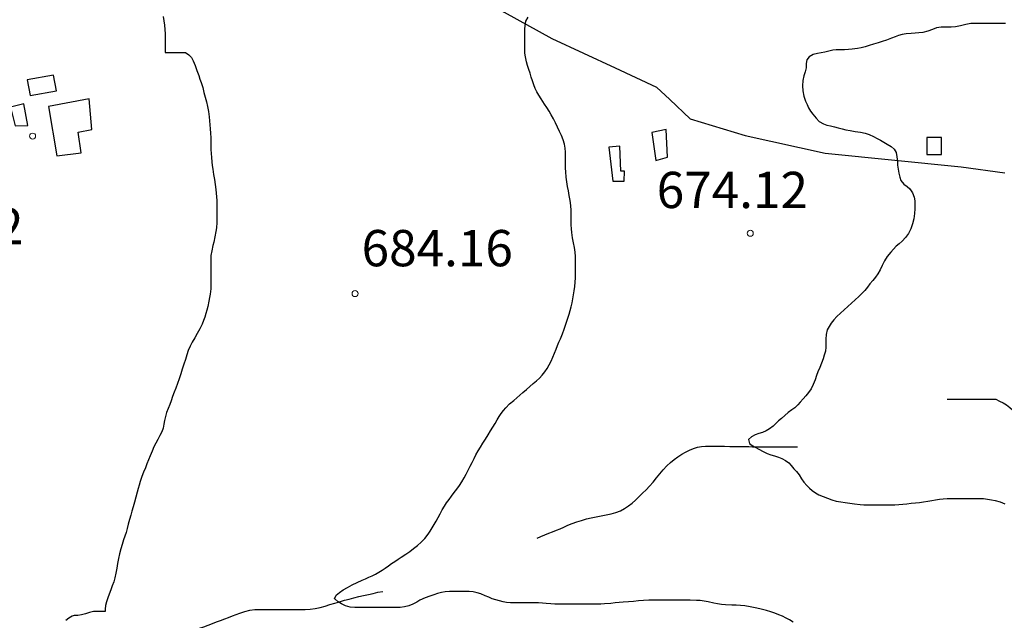
# Model space of a CAD drawing. Units: millimetres. Extents: x -12290 to 32641, y -10060 to -951.
# Drawn here: x -6297 to -5891, y -4166 to -3917 of the extents above; entities that cross this region are included whole.
import ezdxf

# ---------------------------------------------------------------- set-up
doc = ezdxf.new("R2010")
doc.units = ezdxf.units.MM
doc.linetypes.add('DGN_STYLE_2', pattern=[199.1473, 119.48838, -79.65892])
doc.linetypes.add('DGN_STYLE_7', pattern=[398.2946, 179.23257, -79.65892, 59.74419, -79.65892])
for name, color, linetype in [('NIVEL_17', 7, 'Continuous'), ('NIVEL_18', 7, 'Continuous'), ('NIVEL_2', 7, 'Continuous'), ('NIVEL_32', 7, 'Continuous'), ('NIVEL_5', 7, 'Continuous'), ('NIVEL_9', 7, 'Continuous')]:
    doc.layers.add(name, color=color, linetype=linetype)
doc.styles.add('STYLE-ENGINEERING', font='ENGINEERING.shx')

msp = doc.modelspace()

# ---------------------------------------------------------------- linework, layer by layer
at = {"layer": 'NIVEL_17', "color": 162, "linetype": 'Continuous', "flags": 128}
msp.add_lwpolyline([(-6293.1724, -3948.7052), (-6282.2924, -3946.7852), (-6283.4424, -3940.2852), (-6294.3224, -3942.2052)], close=True, dxfattribs=at)
at = {"layer": 'NIVEL_18', "color": 162, "linetype": 'DGN_STYLE_2', "flags": 128}
for points in [[(-5914.4124, -4074.1452), (-5912.6124, -4074.1452), (-5910.6124, -4074.1452), (-5908.4924, -4074.1452), (-5906.4124, -4074.1452), (-5904.5324, -4074.1452), (-5902.9324, -4074.1452), (-5901.2524, -4074.1452), (-5899.5724, -4074.1452), (-5897.7724, -4074.1452), (-5896.0124, -4074.1452), (-5894.3324, -4074.2252), (-5892.7724, -4074.9452), (-5891.3324, -4075.7052), (-5889.8524, -4076.5452), (-5888.5724, -4077.6652), (-5887.3724, -4078.5852), (-5886.3324, -4079.7852), (-5885.3324, -4080.9452), (-5883.7324, -4080.9452), (-5882.2124, -4080.9452), (-5880.4524, -4080.9452), (-5878.8924, -4080.9452), (-5876.9724, -4080.9452), (-5874.7324, -4080.9452), (-5873.0924, -4080.9052), (-5871.4524, -4080.9052), (-5869.7324, -4080.7852), (-5867.8924, -4080.5452), (-5866.0924, -4080.2652), (-5864.3724, -4079.9852), (-5862.4124, -4079.7052), (-5860.2924, -4079.3852), (-5858.2524, -4078.9852), (-5856.2524, -4078.5452), (-5854.2924, -4078.1052), (-5852.4124, -4077.6652), (-5850.6124, -4077.1452), (-5848.8524, -4076.6252), (-5847.2924, -4075.9852), (-5845.8924, -4075.2652), (-5844.6124, -4074.4652), (-5843.3324, -4073.6252), (-5842.0924, -4072.6652), (-5840.8924, -4071.7052), (-5839.7324, -4070.7052), (-5838.0924, -4069.3052), (-5836.5324, -4068.1052), (-5834.9724, -4067.0652), (-5833.4124, -4066.1452), (-5831.9724, -4065.1852), (-5830.4924, -4064.0252), (-5828.8124, -4062.6252), (-5827.6124, -4061.5852), (-5826.3724, -4060.4652), (-5825.0524, -4059.3452), (-5823.7324, -4058.1852), (-5822.4124, -4057.0252), (-5821.1324, -4055.8652), (-5819.9724, -4054.7452), (-5818.8524, -4053.7052), (-5817.2124, -4052.3052), (-5815.6524, -4051.1452), (-5814.0924, -4050.2652), (-5812.8124, -4049.3852), (-5811.2124, -4048.1452), (-5809.8124, -4047.3852), (-5808.1324, -4046.8252), (-5806.4124, -4046.4252), (-5804.6524, -4046.1852), (-5802.8924, -4045.8652), (-5801.3324, -4045.4652), (-5799.6924, -4044.9852), (-5797.8524, -4044.5852), (-5795.6524, -4044.3852), (-5794.0124, -4044.3452), (-5792.2524, -4044.3452), (-5790.4924, -4044.3452), (-5788.7324, -4044.3452), (-5787.0124, -4044.1852), (-5785.4124, -4043.8652), (-5783.9324, -4043.4652), (-5782.1324, -4042.8652), (-5780.2124, -4042.7052), (-5778.3324, -4042.3052), (-5776.6524, -4041.8252), (-5774.9724, -4041.2652), (-5773.3324, -4040.6652), (-5771.6124, -4039.9852), (-5769.7324, -4039.1852), (-5767.8124, -4038.2252), (-5765.8524, -4037.1852), (-5763.9324, -4036.1852), (-5762.1724, -4035.1452), (-5760.5324, -4034.1452), (-5759.0124, -4033.1852), (-5757.4524, -4032.3452), (-5755.8524, -4031.5052), (-5754.2524, -4030.5852), (-5752.6524, -4029.5052), (-5751.1324, -4028.3052)], [(-6083.7724, -4131.5852), (-6082.1724, -4130.9052), (-6080.5724, -4130.2252), (-6078.9324, -4129.5852), (-6077.3724, -4128.9852), (-6075.8124, -4128.3452), (-6074.2924, -4127.7052), (-6072.7324, -4127.0252), (-6071.0524, -4126.3052), (-6069.2924, -4125.5852), (-6067.3724, -4124.9052), (-6065.3724, -4124.2652), (-6063.4124, -4123.6652), (-6061.4124, -4123.1852), (-6059.4124, -4122.7852), (-6057.3724, -4122.3852), (-6055.2924, -4121.9852), (-6053.2524, -4121.5452), (-6051.2524, -4121.0252), (-6049.3724, -4120.3052), (-6047.6124, -4119.3452), (-6046.0524, -4118.3052), (-6044.5724, -4117.1452), (-6043.1724, -4115.8652), (-6041.6924, -4114.5052), (-6040.2124, -4113.0652), (-6038.7724, -4111.6652), (-6037.3324, -4110.1852), (-6035.8924, -4108.5052), (-6034.4924, -4106.7452), (-6033.0924, -4105.0252), (-6031.6524, -4103.3052), (-6030.2124, -4101.7452), (-6028.7324, -4100.3052), (-6027.1724, -4099.0652), (-6025.6124, -4097.9452), (-6024.0524, -4096.9452), (-6022.4924, -4096.0252), (-6020.8924, -4095.1852), (-6019.2124, -4094.5452), (-6017.5324, -4094.0252), (-6015.8524, -4093.7052), (-6014.2124, -4093.6252), (-6012.6124, -4093.6252), (-6011.0124, -4093.6252), (-6009.4524, -4093.6252), (-6007.8924, -4093.6252), (-6006.3724, -4093.6252), (-6004.2124, -4093.6652), (-6002.0924, -4093.6652), (-6000.0524, -4093.6652), (-5997.8924, -4093.7052), (-5996.3724, -4093.7452), (-5994.8124, -4093.8252), (-5993.0924, -4093.8652), (-5991.3324, -4093.8652), (-5989.5724, -4093.8652), (-5987.8524, -4093.8652), (-5986.2124, -4093.9052), (-5984.6524, -4093.9052), (-5982.6524, -4093.9052), (-5980.7724, -4093.9052), (-5978.8924, -4093.9052), (-5977.1324, -4093.9052), (-5975.4124, -4093.9052), (-5973.7324, -4093.9052), (-5972.1324, -4093.8652), (-5970.4524, -4093.6652), (-5968.6524, -4093.2652), (-5966.9324, -4092.6652), (-5965.3324, -4092.0252), (-5963.7324, -4091.3852), (-5962.0524, -4090.7052), (-5960.3324, -4089.9852), (-5958.5724, -4089.2652), (-5956.6124, -4088.3852), (-5955.2124, -4087.8252), (-5953.7324, -4087.3052), (-5952.2524, -4086.7452), (-5950.7324, -4086.2252), (-5948.6124, -4085.4252), (-5946.5724, -4084.5452), (-5944.6124, -4083.5852), (-5942.6924, -4082.7052), (-5940.7724, -4081.8652), (-5939.1724, -4081.1852), (-5937.6124, -4080.5052), (-5936.2124, -4080.0252), (-5934.8924, -4079.2252), (-5933.3724, -4078.2652), (-5931.5724, -4077.5452), (-5929.9724, -4077.1852), (-5928.2924, -4076.8652), (-5926.5724, -4076.5052), (-5924.8524, -4076.1852), (-5923.1724, -4075.8252), (-5921.3324, -4075.6252), (-5919.7724, -4075.1452), (-5917.9324, -4074.5052), (-5915.9724, -4074.2252), (-5914.4124, -4074.1452)], [(-6264.6224, -4170.0652), (-6262.0524, -4170.1452), (-6259.9724, -4170.1452), (-6258.2124, -4170.1452), (-6256.4524, -4170.1452), (-6254.3724, -4170.1452), (-6252.8124, -4170.1452), (-6251.2524, -4170.1452), (-6249.5724, -4170.1452), (-6247.8524, -4170.1452), (-6245.9724, -4170.1452), (-6243.8124, -4170.1452), (-6241.5324, -4170.1452), (-6239.4924, -4170.1452), (-6237.6124, -4170.1452), (-6235.8124, -4170.1452), (-6234.0124, -4170.1452), (-6232.1724, -4170.1452), (-6230.3324, -4170.1052), (-6228.5324, -4169.9452), (-6226.7324, -4169.7052), (-6224.9724, -4169.3052), (-6223.2124, -4168.8252), (-6221.4124, -4168.2252), (-6219.6124, -4167.5452), (-6217.8924, -4166.8652), (-6216.1724, -4166.2252), (-6214.4924, -4165.5852), (-6212.8124, -4164.9452), (-6211.2124, -4164.3452), (-6209.6124, -4163.7452), (-6208.0124, -4163.1452), (-6206.5324, -4162.5852), (-6204.4924, -4161.9052), (-6202.4524, -4161.3452), (-6200.3724, -4161.1452), (-6198.8124, -4161.1452), (-6197.2124, -4161.1452), (-6195.4524, -4161.1452), (-6193.6524, -4161.1452), (-6191.8124, -4161.1452), (-6189.8924, -4161.1452), (-6187.8924, -4161.1452), (-6185.8524, -4161.1452), (-6183.8124, -4161.1452), (-6181.6524, -4161.1452), (-6179.5324, -4161.1452), (-6177.4524, -4161.0252), (-6175.4124, -4160.7052), (-6173.3724, -4160.2252), (-6171.3324, -4159.6652), (-6169.3324, -4159.0652), (-6167.3324, -4158.4652), (-6165.3724, -4157.8652), (-6163.3724, -4157.3052), (-6161.4124, -4156.7852), (-6159.4124, -4156.3052), (-6157.4124, -4155.7852), (-6155.4124, -4155.3452), (-6153.4124, -4154.9052), (-6151.4524, -4154.4252), (-6149.4924, -4153.9852), (-6147.5324, -4153.6252), (-6145.4924, -4153.3452), (-6143.4924, -4153.1452), (-6141.4924, -4153.0652), (-6139.5324, -4153.0652), (-6137.6524, -4153.0652), (-6136.0924, -4153.0652), (-6134.3324, -4153.0652), (-6132.9724, -4152.9052), (-6131.6924, -4151.7452), (-6130.2924, -4150.7052), (-6128.9324, -4149.7452), (-6127.5324, -4148.9052), (-6126.0524, -4147.9452), (-6124.6524, -4147.1852), (-6123.0924, -4146.3452), (-6121.4124, -4145.4652), (-6119.5724, -4144.5052), (-6117.6124, -4143.4652), (-6116.2124, -4142.7852), (-6114.8124, -4142.1452), (-6112.7724, -4141.2652), (-6110.8124, -4140.4652), (-6108.8524, -4139.7052), (-6106.9324, -4139.0252), (-6105.0124, -4138.3452), (-6103.0124, -4137.7452), (-6101.5324, -4137.3852), (-6099.9324, -4137.0252), (-6098.3324, -4136.7452), (-6096.6924, -4136.4252), (-6095.0124, -4136.0652), (-6093.3324, -4135.6652), (-6091.6524, -4135.1452), (-6090.0124, -4134.5452), (-6088.4124, -4133.8252), (-6086.8524, -4133.0652), (-6085.3324, -4132.3052), (-6083.7724, -4131.5852)]]:
    msp.add_lwpolyline(points, dxfattribs=at)
at = {"layer": 'NIVEL_2', "color": 5, "linetype": 'Continuous', "flags": 128}
for points in [[(-6238.2324, -3915.9852), (-6237.9524, -3917.7252), (-6237.7324, -3919.6052), (-6237.5124, -3921.3252), (-6237.3524, -3923.1452), (-6237.3524, -3925.0652), (-6237.3524, -3926.9652), (-6237.3524, -3928.7452), (-6237.3524, -3930.4452), (-6237.3524, -3930.9252), (-6235.8324, -3930.9252), (-6233.9324, -3930.9252), (-6232.3924, -3930.9252), (-6230.6124, -3930.9252), (-6229.0524, -3930.9252), (-6227.6324, -3931.8052), (-6226.4924, -3933.0052), (-6225.7724, -3934.3452), (-6225.0524, -3936.1852), (-6224.2724, -3938.3052), (-6223.5324, -3940.4052), (-6223.0324, -3941.8652), (-6222.5524, -3943.3252), (-6221.8724, -3945.3852), (-6221.3724, -3947.4452), (-6220.9124, -3949.3652), (-6220.3724, -3951.3052), (-6219.9124, -3953.2052), (-6219.4924, -3955.2652), (-6219.2124, -3957.5252), (-6219.0724, -3959.1052), (-6218.9324, -3960.7252), (-6218.7924, -3962.4452), (-6218.6524, -3964.2852), (-6218.5724, -3966.1052), (-6218.5324, -3967.7852), (-6218.5124, -3969.4052), (-6218.4924, -3971.0052), (-6218.4324, -3972.6052), (-6218.2924, -3974.3052), (-6218.1124, -3976.0052), (-6217.9124, -3977.6052), (-6217.6924, -3979.1652), (-6217.3724, -3981.3452), (-6217.0724, -3983.4052), (-6216.7924, -3985.4052), (-6216.4724, -3987.5252), (-6216.2924, -3989.0252), (-6216.1524, -3990.5652), (-6216.0924, -3992.1052), (-6216.0924, -3993.6652), (-6216.0924, -3995.2252), (-6216.0924, -3996.8052), (-6216.0924, -3999.0052), (-6216.1124, -4001.1852)], [(-6072.6324, -4045.1852), (-6071.8724, -4043.2052), (-6071.1724, -4041.1652), (-6070.5324, -4039.0852), (-6070.0924, -4037.5652), (-6069.6924, -4036.0052), (-6069.3324, -4034.3852), (-6069.0124, -4032.7452), (-6068.7124, -4031.0652), (-6068.4524, -4029.3452), (-6068.2524, -4027.5652), (-6068.0724, -4025.7452), (-6067.9724, -4023.9652), (-6067.9124, -4022.2052), (-6067.9124, -4020.5652), (-6067.9124, -4019.0452), (-6067.9124, -4017.0052), (-6067.9724, -4015.1452), (-6068.1124, -4013.3452), (-6068.3524, -4011.4852), (-6068.7524, -4009.5652), (-6069.1724, -4007.5052), (-6069.4924, -4005.3052), (-6069.6124, -4003.7652), (-6069.6524, -4002.1452), (-6069.6524, -4000.6252), (-6069.6524, -3998.3852), (-6069.6924, -3996.2452), (-6069.8924, -3994.1052), (-6070.1724, -3991.9852), (-6070.5124, -3989.9652), (-6070.8724, -3988.0252), (-6071.2124, -3986.2052), (-6071.5324, -3984.3652), (-6071.8124, -3982.4052), (-6071.9524, -3980.2652), (-6071.9924, -3978.7052), (-6071.9924, -3977.1252), (-6071.9924, -3975.4852), (-6071.9924, -3973.7852), (-6072.0324, -3972.0852), (-6072.1724, -3970.4252), (-6072.4724, -3968.7452), (-6072.9924, -3967.0052), (-6073.6924, -3965.2252), (-6074.4924, -3963.4652), (-6075.3324, -3961.7052), (-6076.1924, -3959.9452), (-6077.0524, -3958.2652), (-6077.9124, -3956.6852), (-6078.7724, -3955.1452), (-6079.6924, -3953.6652), (-6080.7324, -3952.1852), (-6082.1524, -3950.0652), (-6083.0524, -3948.5652), (-6083.8324, -3947.1252), (-6084.5124, -3945.7052), (-6085.1124, -3944.1852), (-6085.6524, -3942.6052), (-6086.1724, -3941.0252), (-6086.6924, -3939.4452), (-6087.2124, -3937.8652), (-6087.7324, -3936.2652), (-6088.1724, -3934.7652), (-6088.6324, -3932.7252), (-6088.7924, -3931.1852), (-6088.7924, -3929.5452), (-6088.7924, -3927.8452), (-6088.7924, -3926.0652), (-6088.7924, -3924.2852), (-6088.7924, -3922.7252), (-6088.7924, -3921.2052), (-6088.7724, -3919.6652), (-6088.3724, -3917.8852), (-6087.4924, -3916.2452)], [(-5890.2724, -3918.8452), (-5892.2924, -3918.8452), (-5893.9924, -3918.8452), (-5895.7924, -3918.8452), (-5897.7324, -3918.8452), (-5899.4124, -3918.8452), (-5901.1724, -3918.8452), (-5902.8924, -3918.8452), (-5904.5724, -3918.9252), (-5906.7524, -3919.2852), (-5908.8924, -3919.8252), (-5910.9124, -3920.2452), (-5912.8124, -3920.3652), (-5914.7924, -3920.3652), (-5916.8724, -3920.3852), (-5918.8524, -3920.6452), (-5920.4924, -3921.3052), (-5922.3324, -3922.0452), (-5924.4124, -3922.5652), (-5926.0524, -3922.8052), (-5927.6124, -3922.9252), (-5929.2124, -3922.9852), (-5931.4124, -3923.1052), (-5932.9924, -3923.4052), (-5934.4524, -3923.8052), (-5935.9524, -3924.3652), (-5937.3924, -3924.9452), (-5939.5124, -3925.7252), (-5941.2924, -3926.3252), (-5942.9724, -3926.8852), (-5944.7724, -3927.4652), (-5946.6724, -3928.0452), (-5948.2324, -3928.4852), (-5949.9124, -3928.8852), (-5951.5124, -3929.2052), (-5953.6324, -3929.4652), (-5955.2124, -3929.5852), (-5956.8124, -3929.7252), (-5958.6524, -3929.7652), (-5960.1924, -3929.7652), (-5961.6924, -3929.8652), (-5963.3524, -3930.3252), (-5964.8924, -3930.7052), (-5966.4124, -3930.9652), (-5967.9324, -3931.2252), (-5969.7124, -3931.7252), (-5971.4124, -3932.6252), (-5972.3124, -3933.9652), (-5972.5924, -3935.4652), (-5972.6324, -3937.2252), (-5973.0524, -3938.8052), (-5973.6724, -3940.5652), (-5974.0924, -3942.5052), (-5974.2124, -3944.6452), (-5974.0924, -3946.7852), (-5973.6324, -3948.9052), (-5972.8924, -3950.9652), (-5972.2724, -3952.3452)], [(-5972.2724, -3952.3452), (-5971.6524, -3953.7452), (-5970.8924, -3955.1052), (-5969.9524, -3956.3852), (-5968.5324, -3958.0252), (-5967.2124, -3959.3852), (-5965.5124, -3960.4252), (-5964.0524, -3960.9052), (-5962.5524, -3961.2252), (-5960.9924, -3961.5452), (-5959.3724, -3961.9652), (-5957.7924, -3962.4052), (-5956.2124, -3962.7852), (-5954.4724, -3963.1252), (-5952.3724, -3963.4652), (-5950.1924, -3963.8452), (-5948.2524, -3964.2852), (-5946.6924, -3964.7652), (-5944.8524, -3965.5452), (-5943.2924, -3966.3652), (-5941.8924, -3967.1652), (-5940.5324, -3967.9452), (-5939.1524, -3968.7052), (-5937.5324, -3969.6852), (-5936.2924, -3970.7852), (-5935.5124, -3972.1452), (-5935.1724, -3973.9652), (-5934.9924, -3975.7252), (-5934.9324, -3977.4052), (-5934.6924, -3979.0452), (-5934.3924, -3980.7852), (-5933.9924, -3982.3652), (-5933.6124, -3983.8252), (-5932.2924, -3985.3052), (-5930.9724, -3986.2252), (-5929.8524, -3987.2652), (-5928.6924, -3988.8652), (-5928.0124, -3990.6852), (-5927.7724, -3992.1852), (-5927.7124, -3993.7052), (-5927.7324, -3995.4252), (-5927.8724, -3997.4852), (-5928.2324, -3999.6252), (-5928.7524, -4001.7252), (-5929.4324, -4003.7452), (-5930.3724, -4005.6452), (-5931.5724, -4007.4052), (-5932.9524, -4008.8052), (-5934.2124, -4009.9052), (-5935.4324, -4010.9852), (-5936.5724, -4012.1452), (-5937.7124, -4013.3452), (-5939.1524, -4015.1452), (-5940.2324, -4016.9652), (-5941.2124, -4018.8852), (-5942.1124, -4020.6852), (-5943.0324, -4022.3252), (-5944.0524, -4023.7852), (-5945.1524, -4025.1452), (-5946.2924, -4026.4852), (-5947.3124, -4027.8652), (-5948.3724, -4029.2652), (-5949.6124, -4030.5452), (-5950.9324, -4031.7852), (-5952.4124, -4033.0852), (-5953.9124, -4034.4252), (-5955.4124, -4035.8052), (-5956.9324, -4037.2052), (-5958.4724, -4038.6052), (-5959.9724, -4039.9852), (-5961.2524, -4041.3652), (-5962.2924, -4042.8052), (-5963.2124, -4044.1652), (-5963.9324, -4045.5452), (-5964.4324, -4047.4252), (-5964.4724, -4049.3852), (-5964.4724, -4051.0252), (-5964.4924, -4052.7252), (-5964.7124, -4054.3852), (-5965.2324, -4056.0452), (-5965.6924, -4057.5452), (-5966.3124, -4059.3452), (-5967.0524, -4061.0852), (-5967.7924, -4062.8452), (-5968.3924, -4064.3852), (-5968.9724, -4066.1452), (-5969.6924, -4068.0452), (-5970.5924, -4069.8452), (-5971.6324, -4071.4452), (-5972.7524, -4072.8052), (-5973.8324, -4073.9852), (-5975.1324, -4075.3852), (-5976.1324, -4076.5052), (-5977.3724, -4077.6852), (-5978.6324, -4078.6052), (-5980.0324, -4079.7252), (-5981.3924, -4080.9052), (-5982.8724, -4082.1852), (-5984.0124, -4083.1652), (-5985.1124, -4084.2052), (-5986.2124, -4085.2652)], [(-6216.1124, -4001.1852), (-6216.2324, -4003.3852), (-6216.4324, -4004.8852), (-6216.8324, -4007.0652), (-6217.3524, -4009.2452), (-6217.7124, -4010.7052), (-6218.1724, -4012.8452), (-6218.4724, -4014.8252), (-6218.5324, -4016.3452), (-6218.5324, -4018.1852), (-6218.5324, -4019.7452), (-6218.5324, -4021.5452), (-6218.5324, -4023.0652), (-6218.5324, -4024.7252), (-6218.5324, -4026.6452), (-6218.5724, -4028.6052), (-6218.7724, -4030.7052), (-6219.0324, -4032.1852), (-6219.3324, -4033.6852), (-6219.8324, -4035.8452), (-6220.1524, -4037.3252), (-6220.5524, -4038.8052), (-6221.0324, -4040.2652), (-6221.5724, -4041.6852), (-6222.1724, -4043.1052), (-6223.0924, -4045.1052), (-6224.1124, -4047.0252), (-6225.1524, -4048.8452), (-6226.1724, -4050.6452), (-6227.0524, -4052.3252), (-6227.8324, -4054.0452), (-6228.4324, -4055.8452), (-6229.0524, -4057.7852), (-6229.6724, -4059.7052), (-6230.3324, -4061.7652), (-6230.9724, -4063.7452), (-6231.5924, -4065.7052), (-6232.2324, -4067.6852), (-6232.9724, -4069.5652), (-6233.6724, -4071.3252), (-6234.2924, -4073.0652), (-6234.9124, -4074.7852), (-6235.5124, -4076.4252), (-6236.1724, -4078.0052), (-6236.8124, -4079.6052), (-6237.3124, -4081.2852), (-6237.6724, -4082.9452), (-6237.9324, -4084.5052), (-6238.2724, -4086.0852), (-6238.7924, -4087.6852), (-6239.5524, -4089.2452), (-6240.3724, -4090.8252), (-6241.2124, -4092.4052), (-6242.0524, -4093.9252), (-6242.8124, -4095.7052), (-6243.5724, -4097.5852), (-6244.2124, -4099.2252), (-6244.9124, -4100.9452), (-6245.5724, -4102.6052), (-6246.2924, -4104.2852), (-6247.0324, -4106.1252), (-6247.7124, -4108.2052), (-6248.1324, -4109.6652), (-6248.5324, -4111.1452), (-6248.9124, -4112.6052), (-6249.4924, -4114.7052), (-6250.0524, -4116.7052), (-6250.5924, -4118.6052), (-6251.1524, -4120.4052), (-6251.6324, -4122.1252), (-6252.1324, -4123.9252), (-6252.6524, -4125.8252), (-6253.1124, -4127.6052), (-6253.5524, -4129.2852), (-6253.9924, -4130.7852), (-6254.5324, -4132.3252), (-6255.1524, -4134.1652), (-6255.7124, -4136.0852), (-6256.1924, -4138.0252), (-6256.6724, -4140.0252), (-6257.0724, -4142.0452), (-6257.4124, -4144.0452), (-6257.7324, -4146.0452), (-6258.1524, -4147.9452), (-6258.6324, -4149.6852), (-6259.2524, -4151.3452), (-6259.8924, -4152.9852), (-6260.5724, -4154.7652), (-6261.0724, -4156.3252), (-6261.5924, -4157.9052), (-6262.0524, -4159.4852), (-6262.1724, -4160.9852), (-6262.1724, -4161.9452), (-6263.7724, -4161.9452), (-6265.3324, -4161.9452), (-6266.9524, -4161.9652), (-6268.6524, -4162.3652), (-6270.3124, -4162.8452), (-6271.8924, -4163.2652), (-6273.4324, -4163.5852), (-6275.0124, -4163.6052)], [(-6142.2324, -4160.2052), (-6143.7924, -4160.2052), (-6145.4324, -4160.2052), (-6146.9924, -4160.2052), (-6148.7524, -4160.2052), (-6150.5924, -4160.2052), (-6152.3724, -4160.2052), (-6154.2924, -4160.2052), (-6155.9124, -4160.2052), (-6157.5324, -4160.2052), (-6159.0524, -4160.2052), (-6160.9724, -4160.1052), (-6162.8524, -4159.6052), (-6164.5324, -4158.8252), (-6165.9324, -4157.9452), (-6167.2124, -4156.8452), (-6167.3924, -4156.6652), (-6166.8124, -4155.1852), (-6165.3524, -4154.0652), (-6163.8324, -4153.0052), (-6162.0524, -4151.9452), (-6160.0924, -4150.9052), (-6158.0724, -4149.9052), (-6156.0924, -4148.9852), (-6154.6924, -4148.4052), (-6153.2524, -4147.7852), (-6151.8724, -4147.1652), (-6150.5324, -4146.4652), (-6149.1724, -4145.7252), (-6147.8124, -4144.8852), (-6146.4924, -4143.9652), (-6145.2124, -4143.0252), (-6143.8924, -4142.1052), (-6142.5124, -4141.2052), (-6141.1524, -4140.3052), (-6139.8524, -4139.4252), (-6138.0324, -4138.2252), (-6136.3924, -4137.1252), (-6134.7924, -4135.9052), (-6133.1724, -4134.6252), (-6131.5924, -4133.2452), (-6130.1524, -4131.7452), (-6128.8124, -4129.9852), (-6127.9124, -4128.7252), (-6127.0924, -4127.3852), (-6126.3124, -4126.0252), (-6125.5124, -4124.6052), (-6124.6924, -4123.0852), (-6123.8524, -4121.5252), (-6122.9724, -4119.9252), (-6122.0724, -4118.4252), (-6121.1324, -4116.9652), (-6120.1124, -4115.5852), (-6119.0724, -4114.2052), (-6117.9924, -4112.8052), (-6116.9124, -4111.3252), (-6115.8524, -4109.8252), (-6114.8524, -4108.2852), (-6113.9124, -4106.7252), (-6113.0324, -4105.1452), (-6112.1924, -4103.5452), (-6111.3924, -4101.9052), (-6110.6324, -4100.2852), (-6109.8324, -4098.7252), (-6109.0124, -4097.1652), (-6108.1324, -4095.5652), (-6107.1724, -4093.9452), (-6106.1324, -4092.3052), (-6105.0924, -4090.6452), (-6104.0524, -4088.9252), (-6103.0524, -4087.2652), (-6102.0924, -4085.7052), (-6101.1324, -4084.2052), (-6100.2124, -4082.7452), (-6099.4124, -4081.3652), (-6098.5924, -4080.0452), (-6097.6724, -4078.8452), (-6096.6524, -4077.7252), (-6095.1324, -4076.1452), (-6093.4324, -4074.6652), (-6092.2124, -4073.6252), (-6090.9524, -4072.5252), (-6089.6324, -4071.3652), (-6088.2124, -4070.1252), (-6086.8124, -4068.9052), (-6085.4124, -4067.7452), (-6084.0924, -4066.6252), (-6082.8524, -4065.4652), (-6081.6524, -4064.2452), (-6080.5524, -4062.9052), (-6079.5924, -4061.4852), (-6078.7724, -4060.0052), (-6078.0124, -4058.4652), (-6077.2724, -4056.8452), (-6076.5724, -4055.1852), (-6075.9324, -4053.5652), (-6075.3324, -4052.0452), (-6074.7324, -4050.5852), (-6074.1524, -4049.1852), (-6073.3524, -4047.1652), (-6072.6324, -4045.1852)], [(-5986.2124, -4085.2652), (-5987.7524, -4086.4852), (-5989.1324, -4087.3052), (-5990.6524, -4087.9052), (-5992.2524, -4088.3852), (-5993.6924, -4088.9452), (-5995.2324, -4089.7852), (-5996.4524, -4090.8052), (-5995.9924, -4092.5052), (-5994.9724, -4093.2452), (-5993.6524, -4094.0252), (-5992.2324, -4094.8452), (-5990.4324, -4095.8252), (-5988.7324, -4096.6052), (-5987.2724, -4097.1852), (-5985.7724, -4097.6452), (-5984.1124, -4098.1052), (-5982.6324, -4098.6852), (-5981.1324, -4099.4452), (-5979.8724, -4100.4452), (-5978.8924, -4101.6052), (-5977.7524, -4102.9252), (-5976.6924, -4104.0652), (-5975.5524, -4105.4452), (-5974.5324, -4107.1052), (-5973.6724, -4108.4052), (-5972.3324, -4109.8652), (-5971.2324, -4110.9252), (-5970.1324, -4111.9652), (-5968.8524, -4112.9052), (-5967.3724, -4113.7652), (-5965.6524, -4114.3652), (-5963.7724, -4115.0252), (-5962.0724, -4115.7452), (-5960.2924, -4116.3452), (-5958.3924, -4116.6652), (-5956.4724, -4116.8252), (-5954.5924, -4117.1252), (-5952.6324, -4117.4652), (-5950.3724, -4117.7252), (-5948.8324, -4117.8052), (-5947.2924, -4117.8052), (-5945.7324, -4117.8052), (-5944.1924, -4117.8052), (-5942.6324, -4117.8052), (-5941.0324, -4117.8052), (-5939.3724, -4117.8052), (-5937.7324, -4117.8052), (-5936.0924, -4117.7852), (-5934.3924, -4117.7252), (-5932.7324, -4117.6052), (-5931.0724, -4117.4252), (-5929.3324, -4117.2052), (-5927.5524, -4117.0052), (-5925.8324, -4116.8052), (-5924.1324, -4116.5452), (-5922.4324, -4116.2652), (-5920.7924, -4115.9852), (-5919.2124, -4115.7252), (-5917.6324, -4115.4852), (-5916.0524, -4115.3052), (-5914.4724, -4115.1852), (-5912.9324, -4115.1852), (-5911.3924, -4115.1852), (-5909.8724, -4115.1852), (-5908.3124, -4115.1852), (-5906.6324, -4115.1852), (-5904.8524, -4115.1852), (-5903.0124, -4115.1852), (-5901.1524, -4115.2252), (-5899.3524, -4115.2852), (-5897.6924, -4115.4652), (-5896.0924, -4115.7652), (-5894.5524, -4116.1052), (-5892.4724, -4116.6652), (-5890.6324, -4117.3652)], [(-5978.0724, -4166.3052), (-5979.4724, -4165.4052), (-5980.8924, -4164.6252), (-5982.4524, -4163.9052), (-5983.9324, -4163.2852), (-5985.5924, -4162.6252), (-5987.2724, -4162.0052), (-5989.0124, -4161.4652), (-5991.7524, -4160.7852), (-5993.7724, -4160.3452), (-5995.8324, -4159.9652), (-5997.9724, -4159.6252), (-5999.7924, -4159.4252), (-6001.6124, -4159.3252), (-6003.3924, -4159.2452), (-6005.9724, -4159.1052), (-6007.6124, -4158.9652), (-6009.2324, -4158.7452), (-6010.8324, -4158.4652), (-6013.1724, -4157.9652), (-6014.7124, -4157.6452), (-6016.3724, -4157.4252), (-6017.9724, -4157.3252), (-6020.6124, -4157.3052), (-6022.5124, -4157.3052), (-6024.4524, -4157.3052), (-6026.4524, -4157.3052), (-6028.2724, -4157.3052), (-6030.1924, -4157.3052), (-6032.0524, -4157.3052), (-6034.5924, -4157.3052), (-6036.1724, -4157.3052), (-6037.6924, -4157.3052), (-6039.8924, -4157.3652), (-6041.8724, -4157.5052), (-6043.8924, -4157.7252), (-6046.0124, -4157.9252), (-6048.2724, -4158.1252), (-6049.9124, -4158.2652), (-6051.5924, -4158.4052), (-6053.3324, -4158.6052), (-6055.9124, -4158.8252), (-6057.4524, -4158.8452), (-6058.9924, -4158.8452), (-6060.5524, -4158.8452), (-6062.3924, -4158.8452), (-6064.1124, -4158.8452), (-6065.9924, -4158.8452), (-6067.8724, -4158.8452), (-6069.6924, -4158.8452), (-6071.3324, -4158.8452), (-6072.9724, -4158.8452), (-6074.7124, -4158.8452), (-6076.3924, -4158.8452), (-6078.1524, -4158.8252), (-6079.9724, -4158.6252), (-6081.5124, -4158.4252), (-6083.1324, -4158.3652), (-6084.9724, -4158.3652), (-6086.6324, -4158.3652), (-6088.1724, -4158.3652), (-6089.8124, -4158.3652), (-6091.4324, -4158.3652), (-6093.0124, -4158.3652), (-6094.8124, -4158.3652), (-6096.3724, -4158.2252), (-6097.8524, -4157.8852), (-6099.3324, -4157.5052), (-6100.8324, -4157.0852), (-6102.2924, -4156.6252), (-6103.7524, -4156.0652), (-6105.2324, -4155.4252), (-6107.0524, -4154.6252), (-6108.4924, -4154.1452), (-6110.1124, -4153.7452), (-6111.8324, -4153.6052), (-6113.7124, -4153.6052), (-6115.7924, -4153.6052), (-6118.0324, -4153.6052), (-6119.9724, -4153.6052), (-6121.6924, -4153.7452), (-6123.3124, -4154.0652), (-6124.9124, -4154.5452), (-6126.4724, -4155.0252), (-6128.0524, -4155.5652), (-6130.0724, -4156.2852), (-6132.1724, -4157.1852), (-6133.4924, -4158.0252), (-6135.0924, -4158.9252), (-6136.7524, -4159.5252), (-6138.4924, -4160.0452), (-6140.2724, -4160.2052), (-6142.2324, -4160.2052)], [(-6275.0124, -4163.6052), (-6275.8324, -4163.8652), (-6277.1324, -4164.7452), (-6278.4124, -4165.6252)]]:
    msp.add_lwpolyline(points, dxfattribs=at)
at = {"layer": 'NIVEL_32', "color": 7, "linetype": 'Continuous', "lineweight": 13}
for centre in [(-6292.1524, -3965.4452), (-5995.7524, -4005.5852), (-6158.9524, -4030.5452)]:
    msp.add_circle(centre, 1.25, dxfattribs=at)
at = {"layer": 'NIVEL_5', "color": 7, "flags": 128}
msp.add_lwpolyline([(-6149.8124, -3888.7052), (-6127.0924, -3897.3452), (-6107.2524, -3907.1052), (-6097.3324, -3914.1452), (-6077.6524, -3925.0252), (-6051.5724, -3937.1852), (-6034.4524, -3945.1852), (-6029.0124, -3950.3052), (-6020.5324, -3958.3052), (-5997.8124, -3965.1852), (-5964.8524, -3972.5452), (-5908.6924, -3978.1452), (-5890.6124, -3980.5452)], dxfattribs=at)
at = {"layer": 'NIVEL_9', "color": 1, "linetype": 'Continuous', "flags": 128}
for points in [[(-6301.3224, -3953.5352), (-6299.4024, -3961.2152), (-6294.1224, -3961.0552), (-6295.7224, -3952.0952)], [(-6285.6424, -3953.2152), (-6282.1224, -3973.5352), (-6272.0424, -3972.4152), (-6273.3224, -3963.7752), (-6267.7224, -3962.6552), (-6268.8424, -3950.0152)], [(-6029.9624, -3974.1752), (-6030.4424, -3962.6552), (-6036.3624, -3963.9352), (-6034.7624, -3975.4552)], [(-5922.8024, -3966.0052), (-5922.8024, -3973.0452), (-5916.7224, -3973.0452), (-5916.7224, -3966.0052)], [(-6054.1224, -3970.0152), (-6052.5224, -3984.0952), (-6047.8824, -3984.0952), (-6047.7224, -3979.9352), (-6049.1624, -3979.9352), (-6049.6424, -3969.5352)]]:
    msp.add_lwpolyline(points, close=True, dxfattribs=at)

# ---------------------------------------------------------------- texts
at = {"layer": 'NIVEL_32', "color": 7, "linetype": 'DGN_STYLE_7', "lineweight": 13, "style": 'STYLE-ENGINEERING'}
for s, p in [('674.12', (-6034.3824, -3995.1852)), ('694.72', (-6358.3924, -4010.1952)), ('684.16', (-6156.2624, -4019.2352))]:
    msp.add_text(s, height=15, dxfattribs=at).set_placement(p)

doc.saveas('drawing.dxf')
